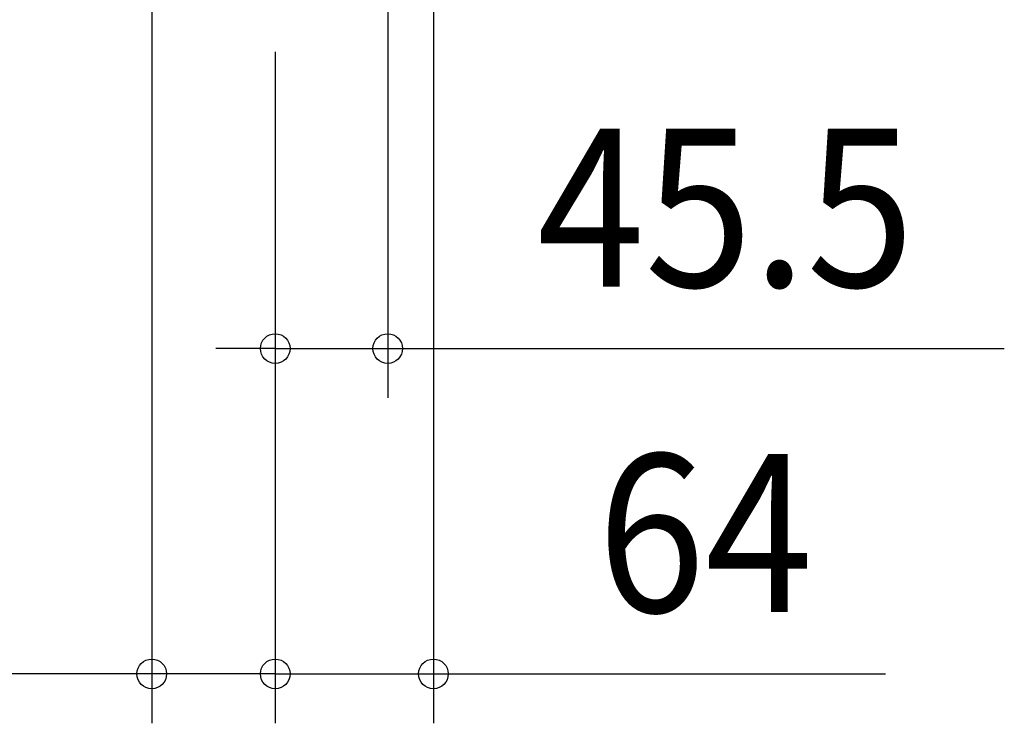
# Model space of a CAD drawing. Extents: x -658 to 751, y -417 to 684.
# Drawn here: x -103 to 295, y -417 to -132 of the extents above; entities that cross this region are included whole.
import ezdxf
from ezdxf.enums import TextEntityAlignment as Align

# ---------------------------------------------------------------- set-up
doc = ezdxf.new("R2010")
doc.units = 0
doc.header["$LTSCALE"] = 5
doc.header["$PDMODE"] = 3
doc.header["$PDSIZE"] = -2
doc.layers.get('DEFPOINTS').update_dxf_attribs({"linetype": 'CONTINUOUS'})
doc.layers.add('SIZE', color=30, linetype='CONTINUOUS')
doc.styles.get("Standard").update_dxf_attribs({"font": 'SIMPLEX.shx', "width": 0.9, "height": 64, "bigfont": 'BIGFONT.shx'})

msp = doc.modelspace()

# ---------------------------------------------------------------- linework, layer by layer
at = {"layer": 'DEFPOINTS', "color": 30, "linetype": 'CONTINUOUS'}
for p in [(0, -265.323316), (0, -397.039677), (64, -397.039677)]:
    msp.add_point(p, dxfattribs=at)
at = {"layer": 'SIZE', "color": 30, "linetype": 'CONTINUOUS'}
for p, q in [((45.5, 19.798844), (45.5, -285.323316)), ((64, -20), (64, -417.039677)), ((-49.999992, -30.000021), (-49.999992, -417.039677)), ((0, -145.208901), (0, -417.039677)), ((0, -145.208901), (0, -285.323316)), ((0, -145.208901), (0, -417.039677)), ((-12, -265.323316), (-24, -265.323316)), ((0, -265.323316), (-12, -265.323316)), ((0, -265.323316), (45.5, -265.323316)), ((45.5, -265.323316), (57.5, -265.323316)), ((57.5, -265.323316), (295.042857, -265.323316)), ((-61.999992, -397.039677), (-217.257135, -397.039677)), ((-49.999992, -397.039677), (-61.999992, -397.039677)), ((0, -397.039677), (-49.999992, -397.039677)), ((-12, -397.039677), (-24, -397.039677)), ((0, -397.039677), (-12, -397.039677)), ((0, -397.039677), (12, -397.039677)), ((0, -397.039677), (64, -397.039677)), ((12, -397.039677), (24, -397.039677)), ((64, -397.039677), (76, -397.039677)), ((76, -397.039677), (246.958812, -397.039677))]:
    msp.add_line(p, q, dxfattribs=at)
for centre in [(0, -265.323316), (45.5, -265.323316), (-49.999992, -397.039677), (0, -397.039677), (0, -397.039677), (64, -397.039677)]:
    msp.add_circle(centre, 6, dxfattribs=at)

# ---------------------------------------------------------------- texts
at = {"layer": 'SIZE', "color": 30, "linetype": 'CONTINUOUS', "width": 0.9}
for s, p in [('45.5', (182.271429, -240.323316)), ('64', (173.958812, -372.039677))]:
    msp.add_text(s, height=64, dxfattribs=at).set_placement(p, align=Align.CENTER)

doc.saveas('drawing.dxf')
